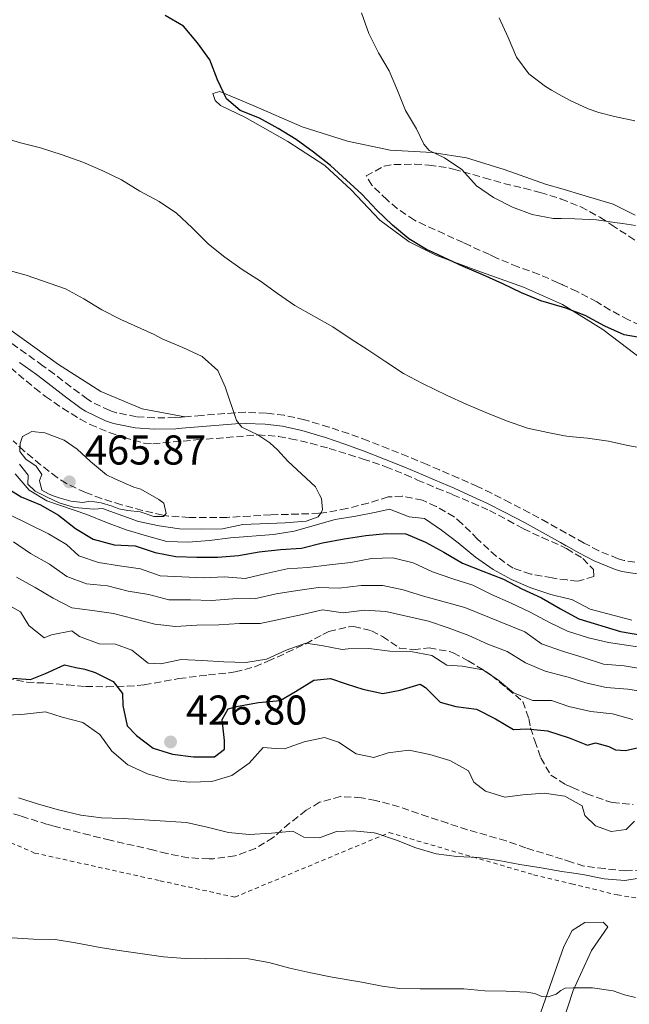
# Model space of a CAD drawing. Units: metres. Extents: x 577030 to 580488, y 4703414 to 4705764.
# Drawn here: x 579258 to 579404, y 4704560 to 4704797 of the extents above; entities that cross this region are included whole.
import ezdxf

# ---------------------------------------------------------------- set-up
doc = ezdxf.new("R2010")
doc.units = ezdxf.units.M
doc.header["$MEASUREMENT"] = 0
doc.linetypes.add('DGN Style 2', pattern=[1.739922, 1.043953, -0.695969])
doc.linetypes.add('DGN Style 3', pattern=[2.435891, 1.739922, -0.695969])
for name, color, linetype, lineweight in [('Camino', 7, 'DGN Style 3', 0), ('Cota de punto acotado terreno', 7, 'Continuous', 0), ('Curva de nivel directora', 30, 'Continuous', 30), ('Curva de nivel intermedia', 30, 'Continuous', 0), ('Línea de cambio de uso (parcela vista)', 92, 'Continuous', 0), ('Margen derecho', 7, 'Continuous', 0), ('Punto acotado terreno (símbolo)', 7, 'Continuous', 0), ('Tela metálica o alambrada', 7, 'DGN Style 2', 0), ('Zona arbolada', 92, 'DGN Style 3', 0)]:
    doc.layers.add(name, color=color, linetype=linetype, lineweight=lineweight)
doc.styles.add('Style-Arial', font='arial.ttf')

# ---------------------------------------------------------------- blocks, each defined once
blk = doc.blocks.new('5PATER')
at = {"layer": 'Punto acotado terreno (símbolo)', "linetype": 'Continuous', "lineweight": 0}
h = blk.add_hatch(color=51, dxfattribs=at)
edge = h.paths.add_edge_path()
edge.add_ellipse((0, 0), major_axis=(-0.11, -0.111), ratio=0.999422, start_angle=0, end_angle=360)

msp = doc.modelspace()

# ---------------------------------------------------------------- linework, layer by layer
at = {"layer": 'Camino', "color": 7, "linetype": 'DGN Style 3', "lineweight": 0}
for points in [[(579297.4, 4704701.68, 461.71), (579296.46, 4704701.61, 461.84), (579295.04, 4704701.49, 461.98), (579290.05, 4704701.42, 462.37), (579285.77, 4704701.71, 462.72), (579280.88, 4704702.68, 462.93), (579279.33, 4704703.18, 462.99), (579274.82, 4704705.35, 463.19), (579274, 4704705.9, 463.23), (579269.98, 4704708.88, 463.3), (579266.01, 4704711.92, 463.25), (579263.25, 4704713.97, 463.19), (579259.19, 4704716.88, 463.08), (579255.1, 4704719.75, 462.89)], [(579407.96, 4704666.38, 457.98), (579403, 4704667.14, 458.01), (579401.51, 4704667.57, 458.02), (579396.86, 4704669.49, 457.98), (579393.36, 4704671.33, 457.87), (579389.07, 4704673.71, 457.65), (579389.02, 4704673.74, 457.65), (579384.64, 4704676.21, 457.37), (579380.26, 4704678.6, 457.14), (579375.58, 4704681.04, 456.96), (579371.12, 4704683.29, 456.82), (579367.75, 4704684.9, 456.74), (579363.19, 4704686.96, 456.67), (579358.6, 4704688.93, 456.63), (579355.61, 4704690.2, 456.63), (579350.99, 4704692.11, 456.64), (579346.35, 4704693.97, 456.72), (579341.41, 4704695.91, 456.9), (579336.74, 4704697.64, 457.16), (579332.02, 4704699.21, 457.5), (579326.17, 4704700.97, 457.95), (579321.27, 4704702.06, 458.3), (579316.89, 4704702.58, 458.76), (579311.95, 4704702.77, 459.55), (579309.4, 4704702.66, 459.97), (579301.4, 4704702.01, 461.17), (579297.4, 4704701.68, 461.71)]]:
    msp.add_polyline3d(points, dxfattribs=at)
at = {"layer": 'Curva de nivel directora', "color": 30, "linetype": 'Continuous', "lineweight": 30, "flags": 128}
for points, elevation in [([(579408.02, 4704720.51), (579402.99, 4704721.37), (579398.37, 4704723.51), (579393.62, 4704726.02), (579388.96, 4704727.82), (579388.17, 4704728.05), (579382.93, 4704729.58), (579378.32, 4704731.52), (579373.79, 4704733.63), (579369, 4704735.8), (579364.29, 4704737.82), (579359.63, 4704740.02), (579356.92, 4704741.23), (579355.49, 4704741.91), (579351.2, 4704744.49), (579347.29, 4704747.74), (579343.56, 4704751.34), (579339.95, 4704755.24), (579336.24, 4704758.6), (579332.36, 4704762.07), (579328.32, 4704765.29), (579324.1, 4704768.33), (579319.83, 4704770.97), (579315.3, 4704773.47), (579310.65, 4704775.31), (579307.4, 4704778.15), (579305.26, 4704782.72), (579303.36, 4704787.52), (579300.45, 4704791.6), (579297.07, 4704795.62), (579292.63, 4704798.19)], 450), ([(579253.78, 4704685.12), (579258.01, 4704682.46), (579262.64, 4704680.51), (579266.99, 4704678.05), (579271.06, 4704674.83), (579275.35, 4704672.27), (579280.41, 4704670.88), (579285.41, 4704670.65), (579290.23, 4704669.07), (579295.2, 4704668.12), (579300.24, 4704667.91), (579305.32, 4704667.92), (579310.3, 4704668.31), (579315.28, 4704669.19), (579320.4, 4704669.76), (579325.45, 4704670.08), (579330.45, 4704671.37)], 450), ([(579330.45, 4704671.37), (579335.66, 4704672.33), (579340.87, 4704673.11), (579345.84, 4704673.59), (579350.54, 4704673.53), (579355.19, 4704671.57), (579359.67, 4704669.14), (579364.15, 4704666.5), (579369.02, 4704664.55), (579373.95, 4704662.62), (579378.4, 4704660.35), (579383.15, 4704658.15), (579387.67, 4704655.48), (579389.32, 4704654.6), (579392.12, 4704653.11), (579402.07, 4704650.06), (579407.24, 4704649.15)], 450), ([(579256.01, 4704638.83), (579260.31, 4704638.51), (579263.84, 4704639.98), (579268.42, 4704642.03), (579271.14, 4704641.38), (579273.33, 4704640.98), (579275.84, 4704640.18), (579280.12, 4704638.08), (579282.4, 4704635.16), (579282.48, 4704632.3), (579283.49, 4704627.41), (579285.79, 4704625.03), (579289.75, 4704621.98), (579294.39, 4704620.57), (579299.48, 4704619.9), (579304.51, 4704619.97), (579306.89, 4704621.74), (579306.89, 4704623.86), (579306.38, 4704628.91), (579307.8, 4704631.5), (579310.18, 4704632.15), (579315.11, 4704632.97), (579320.33, 4704633.44), (579324.01, 4704635.63), (579328.35, 4704638.39), (579332.38, 4704638.78), (579336.15, 4704637.45), (579340.13, 4704636.22), (579345.01, 4704635.14), (579349.15, 4704635.97), (579353.95, 4704637.38), (579355.19, 4704636.6), (579358.76, 4704633.09), (579362.49, 4704632.04), (579367.46, 4704631.42), (579372.09, 4704629.04), (579376.38, 4704626.5), (579379.61, 4704626.63), (579384.59, 4704626.21), (579389.79, 4704624.47), (579394.2, 4704622.73), (579396.11, 4704623.28), (579399.31, 4704622.38), (579400.91, 4704621.58), (579403.34, 4704621.46), (579408.25, 4704622.54)], 425)]:
    msp.add_lwpolyline(points, dxfattribs=dict(at, elevation=elevation))
at = {"layer": 'Curva de nivel intermedia', "color": 30, "linetype": 'Continuous', "lineweight": 0, "flags": 128}
for points, elevation in [([(579339.88, 4704798.78), (579341.6, 4704793.88), (579343.9, 4704789.19), (579346.46, 4704784.89), (579348.48, 4704780.12), (579350.43, 4704775.32), (579353.1, 4704770.94), (579354.84, 4704767.2), (579356.07, 4704765.74), (579359.81, 4704763.94), (579363.96, 4704761.15), (579367.45, 4704757.23), (579371.57, 4704754.38), (579376.14, 4704752.08), (579380.83, 4704750.33), (579385.93, 4704749.37), (579387.84, 4704749.34), (579391.13, 4704749.29), (579396.33, 4704749.08), (579401.27, 4704748.32), (579402.6, 4704748.16), (579405.75, 4704747.72)], 445), ([(579405.58, 4704772.87), (579400.64, 4704773.91), (579396.91, 4704774.87), (579394.37, 4704775.77), (579389.81, 4704777.82), (579387.37, 4704779.16), (579385.52, 4704780.19), (579384.08, 4704781.08), (579380.1, 4704784.11), (579377.07, 4704788.19), (579375.07, 4704792.87), (579372.93, 4704797.59)], 440), ([(579252.75, 4704769.07), (579257.83, 4704767.56), (579262.69, 4704766.38), (579267.85, 4704764.66), (579272.88, 4704762.87), (579277.65, 4704760.85), (579282.15, 4704758.68), (579286.56, 4704755.95), (579291.22, 4704753.42), (579295.39, 4704750.66), (579299.17, 4704747.13), (579303.09, 4704743.23), (579306.97, 4704740.08), (579311.16, 4704737.08), (579315.56, 4704734.28), (579319.65, 4704731.31), (579323.84, 4704728.41), (579332.94, 4704723.28), (579337.09, 4704720.5), (579341.4, 4704717.76), (579345.69, 4704714.88), (579349.91, 4704712.13), (579354.52, 4704709.71), (579360.46, 4704706.8), (579364.99, 4704704.7), (579369.76, 4704702.7), (579374.7, 4704700.75), (579379.72, 4704698.96), (579384.6, 4704697.88), (579388.65, 4704697.13), (579389.77, 4704696.93), (579394.15, 4704696.52), (579399.26, 4704695.85), (579403.83, 4704694.76), (579408.79, 4704693.9)], 455), ([(579248.66, 4704738.66), (579259.25, 4704735.71), (579268.72, 4704732.48), (579273.09, 4704730.04), (579277.43, 4704727.37), (579282.01, 4704725.09), (579290.03, 4704721.47), (579292.05, 4704720.37), (579296.89, 4704718.33), (579301.52, 4704716.21), (579305.28, 4704712.83), (579307.06, 4704708.93), (579309.81, 4704700.79), (579311.1, 4704699.18), (579314.94, 4704697.39), (579317.79, 4704695.41), (579319.61, 4704693.72), (579322.14, 4704691.02), (579328.75, 4704684.87), (579329.71, 4704682.94), (579330.2, 4704682.02), (579330.46, 4704679.39), (579330.19, 4704678.73), (579329.42, 4704677.62), (579326.52, 4704676.61), (579321.47, 4704676.22), (579311.35, 4704675.76), (579306.44, 4704674.76), (579301.28, 4704674.71), (579296.11, 4704674.73), (579291.17, 4704675.46), (579286.22, 4704676.48), (579277.61, 4704679.64), (579275.53, 4704679.46), (579270.83, 4704679.86), (579267.19, 4704681.03), (579264.3, 4704682.39), (579261.43, 4704683.83), (579259.61, 4704685.49), (579259.71, 4704687.67), (579257.65, 4704690.29)], 460), ([(579289.89, 4704677.69), (579286.6, 4704678.84), (579283.64, 4704679.13), (579281.48, 4704679.57), (579279.94, 4704680.18), (579277.28, 4704681.04), (579275.68, 4704681.25), (579274.16, 4704681.33), (579272.86, 4704681.11), (579269.93, 4704681.41), (579267.14, 4704682.23), (579265.76, 4704682.66), (579264.6, 4704683.19), (579263.02, 4704684.08), (579262.43, 4704686.36), (579262.98, 4704687.81), (579261.65, 4704689.79), (579259.18, 4704691.5), (579257.73, 4704693.35), (579257.75, 4704695.25), (579258.38, 4704696.95), (579260.62, 4704698.12), (579263.7, 4704697.87), (579268.36, 4704696.05), (579271.46, 4704693.94), (579274.71, 4704690.95), (579278.53, 4704687.7), (579280.51, 4704686.76), (579285.11, 4704684.79), (579286.79, 4704684.29), (579291.14, 4704681.81), (579292.35, 4704680.92), (579292.89, 4704678.45), (579292.25, 4704677.75), (579289.89, 4704677.69)], 465), ([(579389.26, 4704658.03), (579385.34, 4704658.96), (579380.54, 4704660.6), (579375.93, 4704662.53), (579371.52, 4704664.98), (579367.28, 4704667.95), (579363.12, 4704671.38), (579359.09, 4704674.41), (579354.97, 4704677.23), (579351.27, 4704677.65), (579346.59, 4704679.46), (579343.4, 4704678.74), (579338.49, 4704677.83), (579333.55, 4704677.02), (579323.67, 4704674.17), (579318.72, 4704673.42), (579308.33, 4704672.61), (579303.27, 4704671.95), (579298.14, 4704671.52), (579293.07, 4704671.72), (579288.14, 4704673.08), (579283.25, 4704674.54), (579278.56, 4704676.27), (579273.85, 4704678.21), (579264.23, 4704681.48), (579259.95, 4704684.08), (579256.6, 4704687.95)], 455), ([(579409.45, 4704645.92), (579399.26, 4704647.4), (579394.39, 4704648.54), (579389.39, 4704650.17), (579385.03, 4704652.22), (579380.36, 4704654.72), (579375.82, 4704656.9), (579371.1, 4704658.98), (579366.62, 4704661.18), (579361.76, 4704662.71), (579356.91, 4704664.45), (579352.25, 4704666.58), (579347.4, 4704667.8), (579342.28, 4704667.63), (579337.24, 4704666.64), (579332.15, 4704666.13), (579326.95, 4704665.49), (579321.96, 4704665.16), (579316.92, 4704664.03), (579311.88, 4704662.82), (579306.89, 4704663.18), (579301.87, 4704662.97), (579296.65, 4704663.17), (579291.41, 4704663.47), (579286.69, 4704665.13), (579281.66, 4704665.85), (579276.65, 4704666.68), (579271.86, 4704668.26), (579268.89, 4704671.01), (579264.57, 4704673.52), (579255.33, 4704678.08)], 445), ([(579256.19, 4704671.66), (579260.31, 4704668.82), (579264.81, 4704666.27), (579269.04, 4704663.27), (579273.72, 4704661.51), (579278.8, 4704661.02), (579283.74, 4704659.79), (579288.72, 4704658.99), (579293.56, 4704657.72), (579298.75, 4704657.71), (579303.82, 4704657.53)], 440), ([(579409.03, 4704635.43), (579403.86, 4704636.24), (579398.66, 4704636.6), (579393.78, 4704637.69), (579389.56, 4704639.05), (579388.92, 4704639.26), (579383.97, 4704640.55), (579379.29, 4704642.57), (579374.86, 4704645.22), (579370.21, 4704647.04), (579365.63, 4704649.12), (579360.69, 4704650.96), (579355.96, 4704652.58), (579345.73, 4704654.87), (579340.59, 4704655.2), (579335.45, 4704654.59), (579330.49, 4704655.26), (579325.67, 4704654.14), (579315.5, 4704652), (579310.5, 4704651.99), (579305.51, 4704651.67), (579300.28, 4704651.62), (579295.1, 4704651.3), (579290.13, 4704651.83), (579280.25, 4704654.38), (579275.16, 4704655.14), (579270.2, 4704655.78), (579265.73, 4704658.07), (579261.37, 4704660.61), (579256.92, 4704663.13)], 435), ([(579303.82, 4704657.53), (579308.88, 4704657.89), (579314.46, 4704658.04), (579319.35, 4704659.1), (579324.42, 4704659.89), (579329.51, 4704660.63), (579334.51, 4704660.51), (579339.75, 4704661.12), (579344.99, 4704661.12), (579349.88, 4704660.05), (579354.76, 4704658.6), (579364.72, 4704655.83), (579379.07, 4704650.02), (579383.14, 4704647.12), (579388.17, 4704645.37), (579389.47, 4704644.95), (579393.11, 4704643.78), (579398.04, 4704642.25), (579403.02, 4704641.81), (579408.25, 4704640.93)], 440), ([(579253.46, 4704657.25), (579257.87, 4704654.77), (579259.86, 4704651.5), (579263.55, 4704648.52), (579265.3, 4704649.28), (579270.21, 4704650.22), (579272.05, 4704648.84), (579276.75, 4704647.13), (579280.71, 4704647.06), (579284.61, 4704645.55), (579288.52, 4704642.43), (579291.63, 4704642.26), (579296.51, 4704643.35), (579301.56, 4704643.07), (579306.73, 4704642.81), (579312.07, 4704642.65), (579317.01, 4704643.4), (579321.72, 4704645.59), (579326.43, 4704647.27), (579330.23, 4704646.72), (579335.2, 4704645.76), (579336.63, 4704645.93), (579341.63, 4704645.97), (579346.65, 4704645.3), (579351.72, 4704645.25), (579356.78, 4704644.33), (579360.39, 4704641.97), (579364.06, 4704641.7), (579368.99, 4704640.86), (579372.51, 4704638.5), (579376.42, 4704635.32), (579381.06, 4704633.46), (579385.48, 4704633.51), (579389.67, 4704632.02), (579394.97, 4704630.87), (579400.15, 4704630.24), (579405.06, 4704628.88)], 430), ([(579404.86, 4704652.83), (579394.85, 4704655.45), (579390.42, 4704657.76), (579389.26, 4704658.03)], 455), ([(579254.89, 4704629.99), (579258.85, 4704630.21), (579263.88, 4704630.72), (579267.89, 4704629.43), (579272.83, 4704628.17), (579276.92, 4704625.32), (579279.84, 4704621.26), (579283.69, 4704618.03), (579288.39, 4704615.81), (579293.38, 4704614.44), (579298.44, 4704613.84), (579303.89, 4704614.02), (579308.7, 4704615.41), (579312.82, 4704618.43), (579316.2, 4704622.18), (579319.28, 4704621.93), (579321.37, 4704621.89), (579326.05, 4704623.54), (579330.95, 4704624.58), (579334.32, 4704623.46), (579338.56, 4704620.62)], 420), ([(579338.56, 4704620.62), (579342.84, 4704619.8), (579346.26, 4704620.92), (579351.22, 4704621.57), (579356.28, 4704620.48), (579361.09, 4704619.02), (579365.53, 4704616.54), (579366.81, 4704613.83), (579369.63, 4704611.7), (579374.33, 4704610.27), (579378.64, 4704610.82), (579383.76, 4704611.21), (579388.72, 4704610.47), (579390.02, 4704609.75), (579392.85, 4704608.16), (579393.54, 4704605.82), (579396.06, 4704603.34), (579399.89, 4704601.95), (579403.48, 4704602.45), (579405.48, 4704604.46)], 420), ([(579257.41, 4704610.11), (579262.17, 4704608.59), (579266.98, 4704607.2), (579272.41, 4704605.89), (579277.38, 4704605.28), (579282.54, 4704605.13), (579297.8, 4704604.17), (579302.78, 4704603), (579307.9, 4704601.75), (579312.87, 4704601.23), (579318.19, 4704601.56), (579323.33, 4704602.07), (579326.02, 4704600.59), (579329.75, 4704600.44), (579333.87, 4704601.98), (579337.94, 4704602.12), (579342.92, 4704601.66), (579343.52, 4704601.5), (579348.25, 4704599.86), (579352.94, 4704598.08), (579357.8, 4704596.63), (579362.75, 4704595.97), (579367.87, 4704595.69), (579372.85, 4704595.01), (579377.89, 4704594.08), (579383, 4704593.21), (579388, 4704592.38), (579390.29, 4704592.06), (579393.08, 4704591.68), (579398.15, 4704590.57), (579403.14, 4704590.22), (579413.47, 4704591.92)], 415), ([(579255.88, 4704576.41), (579261.02, 4704576.13), (579266.18, 4704576.02), (579271.12, 4704575.21), (579277.02, 4704574.07), (579282.17, 4704573.25), (579292.25, 4704571.81), (579297.42, 4704571.42), (579302.42, 4704571.38), (579307.58, 4704571.45), (579312.68, 4704571.34), (579317.6, 4704570.46), (579322.6, 4704569.1), (579327.67, 4704568), (579332.78, 4704566.97), (579339.9, 4704565.73), (579344.81, 4704564.77), (579348.96, 4704564.27), (579353.96, 4704564.16), (579359.28, 4704564.17), (579364.41, 4704564.13), (579369.46, 4704563.7), (579374.62, 4704563.62), (579379.61, 4704563.39), (579381.53, 4704563), (579383.17, 4704562.3), (579384.73, 4704562.22), (579386.6, 4704562.86), (579387.73, 4704563.76), (579388.83, 4704564.29), (579390.73, 4704564.36), (579395.39, 4704564.37), (579400.34, 4704563.66), (579403.05, 4704562.75), (579405.71, 4704562.07)], 410)]:
    msp.add_lwpolyline(points, dxfattribs=dict(at, elevation=elevation))
at = {"layer": 'Línea de cambio de uso (parcela vista)', "color": 92, "linetype": 'Continuous', "lineweight": 0}
for points in [[(579297.4, 4704701.68, 461.71), (579287.13, 4704703.58, 462.37), (579277.19, 4704707.79, 462.72), (579267.01, 4704714.23, 462.53), (579255.66, 4704722.44, 461.75), (579242.62, 4704729.01, 461.02), (579226.54, 4704733.93, 459.81), (579207.6, 4704739.97, 459.85), (579189.33, 4704745.6, 460.59), (579169.97, 4704751.08, 462.3), (579151.72, 4704755.9, 464.24), (579131.47, 4704760.95, 466.45), (579125.09, 4704763.76, 467.11), (579123.81, 4704765.03, 467.35), (579122.62, 4704767.64, 467.35), (579123.03, 4704771.01, 467.19), (579125.18, 4704774.08, 466.49), (579129.31, 4704776.55, 465.6), (579139.68, 4704781.68, 462.88), (579148.72, 4704788.67, 460.2), (579155.15, 4704795.9, 458.22), (579161.78, 4704801.02, 456.28)], [(579409.55, 4704713.81, 451.82), (579397.84, 4704722.64, 450.65), (579388.16, 4704728.68, 450.07), (579378.79, 4704732.84, 449.68), (579367.55, 4704736.86, 449.8), (579357.73, 4704740.54, 450.07), (579351.3, 4704743.73, 450.73), (579344.23, 4704749, 450.46), (579337.32, 4704756.25, 450.46), (579331.04, 4704762.08, 450.38), (579322.11, 4704767.9, 450.54), (579311.82, 4704773.71, 450.69), (579305.93, 4704776.57, 450.69), (579304.69, 4704777.71, 450.57), (579304.12, 4704779.38, 450.46), (579305.75, 4704779.89, 450.22), (579313.83, 4704776.53, 449.41), (579325.56, 4704771.44, 448.48), (579336.44, 4704767.97, 447.43), (579346.76, 4704765.8, 446.22), (579356.87, 4704765.26, 445.37), (579365.05, 4704763.96, 444.59), (579374.11, 4704761.13, 443.58), (579384.31, 4704757.55, 443.23), (579387.73, 4704756.55, 443.4), (579393.64, 4704754.82, 443.7), (579400.38, 4704752.82, 444.24), (579405.64, 4704750.17, 444.67)], [(579369.78, 4704514.07, 403.8), (579366.95, 4704514.4, 403.95), (579365.71, 4704516.57, 404.26), (579366.4, 4704519.66, 404.65), (579369.53, 4704525.72, 405.62), (579373.48, 4704533.66, 406.67), (579378.27, 4704545.25, 407.8), (579383.55, 4704560.13, 409.7), (579388.51, 4704574.34, 411.8), (579390.51, 4704578.2, 412.58), (579393.52, 4704580.07, 412.92), (579397.93, 4704580.16, 412.5), (579399.08, 4704579.07, 411.95), (579395.16, 4704573.37, 411.33), (579390.74, 4704563.77, 410.08), (579386.74, 4704551.51, 408.26), (579382.58, 4704538.5, 406.55), (579378.29, 4704525.86, 405.12), (579375.06, 4704517.85, 403.8), (579373.05, 4704515.28, 403.8), (579369.78, 4704514.07, 403.8)]]:
    msp.add_polyline3d(points, dxfattribs=at)
at = {"layer": 'Margen derecho', "color": 7, "linetype": 'Continuous', "lineweight": 0}
msp.add_polyline3d([(579407.72, 4704663.72, 457.98), (579402.43, 4704664.53, 458.01), (579400.63, 4704665.05, 458.02), (579395.74, 4704667.08, 457.98), (579392.09, 4704668.98, 457.87), (579389.12, 4704670.64, 457.72), (579389.07, 4704670.67, 457.71), (579387.69, 4704671.43, 457.64), (579383.35, 4704673.88, 457.37), (579379.01, 4704676.25, 457.14), (579374.36, 4704678.67, 456.96), (579369.94, 4704680.9, 456.82), (579366.63, 4704682.48, 456.74), (579362.12, 4704684.52, 456.67), (579357.56, 4704686.49, 456.63), (579354.59, 4704687.74, 456.63), (579349.99, 4704689.64, 456.64), (579345.37, 4704691.49, 456.72), (579340.46, 4704693.42, 456.9), (579335.85, 4704695.12, 457.16), (579331.22, 4704696.67, 457.5), (579325.49, 4704698.39, 457.95), (579320.83, 4704699.43, 458.3), (579316.68, 4704699.92, 458.76), (579311.96, 4704700.1, 459.55), (579309.56, 4704700, 459.97), (579301.61, 4704699.35, 461.17), (579296.67, 4704698.95, 461.84), (579295.17, 4704698.83, 461.98), (579289.98, 4704698.75, 462.37), (579285.42, 4704699.06, 462.72), (579280.21, 4704700.1, 462.93), (579278.34, 4704700.7, 462.99), (579273.49, 4704703.03, 463.19), (579272.46, 4704703.72, 463.23), (579268.38, 4704706.76, 463.3), (579264.41, 4704709.79, 463.25), (579261.68, 4704711.82, 463.19), (579257.65, 4704714.71, 463.08)], dxfattribs=at)
at = {"layer": 'Tela metálica o alambrada', "color": 7, "linetype": 'DGN Style 2', "lineweight": 0}
msp.add_polyline3d([(579092.88, 4704643.32, 410.67), (579117.07, 4704642.05, 412.11), (579139.57, 4704641.07, 412.77), (579159.26, 4704640.49, 413.62), (579181.03, 4704630.79, 413.82), (579200.2, 4704622.94, 414.79), (579229.95, 4704610.26, 413.7), (579261.27, 4704596.81, 412.19), (579291.41, 4704590.13, 411.76), (579309.39, 4704586.2, 411.92), (579346.49, 4704601.72, 415.14), (579381.23, 4704591.59, 414.48), (579390.34, 4704589.39, 414.18), (579401.35, 4704586.73, 413.82), (579418.92, 4704583.88, 413.43), (579460.9, 4704583.46, 414.26), (579469.97, 4704580.01, 414.26), (579503.78, 4704563.22, 412.45), (579538.25, 4704546.33, 411.17), (579575.17, 4704527.06, 410.04), (579613.29, 4704523.36, 410.11), (579633.72, 4704521.2, 409.89)], dxfattribs=at)
at = {"layer": 'Zona arbolada', "color": 92, "linetype": 'DGN Style 3', "lineweight": 0}
for points in [[(579408.98, 4704722.66, 450.91), (579404.02, 4704725.03, 450.58), (579399.6, 4704727.35, 450.31), (579396.44, 4704729.3, 450.04), (579391.68, 4704731.82, 449.88), (579388.13, 4704733.44, 449.79), (579388.09, 4704733.47, 449.79), (579387.08, 4704733.93, 449.76), (579382.52, 4704735.94, 449.33), (579377.43, 4704737.74, 449.06), (579372.38, 4704739.86, 448.61), (579370.58, 4704740.69, 448.48), (579366.04, 4704742.77, 448.51), (579364.29, 4704743.57, 448.6), (579359.75, 4704745.64, 448.97), (579355.21, 4704747.72, 449.4), (579352.55, 4704748.94, 449.57), (579348.44, 4704751.74, 449.69), (579345.98, 4704753.86, 449.72), (579342.32, 4704757.34, 449.69), (579340.98, 4704759.6, 449.38), (579345.28, 4704761.97, 448.6), (579347.65, 4704762.33, 448.29), (579352.64, 4704762.44, 447.84), (579356.05, 4704762.18, 447.55), (579360.97, 4704761.5, 446.99), (579361.95, 4704761.25, 446.89), (579369.34, 4704759.15, 446.42), (579374.07, 4704757.79, 445.92), (579378.93, 4704756.64, 445.69), (579382.8, 4704755.63, 445.53), (579387.77, 4704754.07, 445.56), (579387.81, 4704754.05, 445.56), (579392.53, 4704752.19, 445.69), (579397.16, 4704749.65, 446.04), (579399.95, 4704747.86, 446.19), (579404.12, 4704745.11, 446.47), (579408.22, 4704742.28, 446.83)], [(579408.98, 4704722.66, 450.91), (579404.02, 4704725.03, 450.58), (579399.6, 4704727.35, 450.31), (579396.44, 4704729.3, 450.04), (579391.68, 4704731.82, 449.88), (579388.13, 4704733.44, 449.79), (579388.09, 4704733.47, 449.79), (579387.08, 4704733.93, 449.76), (579382.52, 4704735.94, 449.33), (579377.43, 4704737.74, 449.06), (579372.38, 4704739.86, 448.61), (579370.58, 4704740.69, 448.48), (579366.04, 4704742.77, 448.51), (579364.29, 4704743.57, 448.6), (579359.75, 4704745.64, 448.97), (579355.21, 4704747.72, 449.4), (579352.55, 4704748.94, 449.57), (579348.44, 4704751.74, 449.69), (579345.98, 4704753.86, 449.72), (579342.32, 4704757.34, 449.69), (579340.98, 4704759.6, 449.38), (579345.28, 4704761.97, 448.6), (579347.65, 4704762.33, 448.29), (579352.64, 4704762.44, 447.84), (579356.05, 4704762.18, 447.55), (579360.97, 4704761.5, 446.99), (579361.95, 4704761.25, 446.89), (579369.34, 4704759.15, 446.42), (579374.07, 4704757.79, 445.92), (579378.93, 4704756.64, 445.69), (579382.8, 4704755.63, 445.53), (579387.77, 4704754.07, 445.56), (579387.81, 4704754.05, 445.56), (579392.53, 4704752.19, 445.69), (579397.16, 4704749.65, 446.04), (579399.95, 4704747.86, 446.19), (579404.12, 4704745.11, 446.47), (579408.22, 4704742.28, 446.83)], [(579253.66, 4704715.02, 463.78), (579261.3, 4704708.56, 464), (579263.9, 4704706.58, 464.09), (579268, 4704703.73, 464.34), (579272.24, 4704701.11, 464.6), (579274.59, 4704699.84, 464.68), (579279.19, 4704697.9, 464.56), (579282.75, 4704696.73, 464.33), (579287.6, 4704695.32, 463.97), (579289.69, 4704695.21, 463.78), (579300.05, 4704696.11, 462.7), (579314.94, 4704697.32, 461.53), (579319.91, 4704696.99, 461.25), (579322.79, 4704696.42, 461.07), (579327.62, 4704695.31, 460.26), (579332.06, 4704694.09, 459.47), (579336.81, 4704692.63, 458.97), (579340.21, 4704691.54, 458.66), (579344.93, 4704689.95, 458.25), (579345.7, 4704689.67, 458.19), (579350.32, 4704687.8, 457.86), (579353.3, 4704686.49, 457.61), (579357.9, 4704684.53, 457.42), (579361.82, 4704682.96, 457.41), (579366.43, 4704681.02, 457.46), (579370.6, 4704679.15, 457.57), (579375.01, 4704676.82, 457.82), (579378.77, 4704674.77, 458.08), (579383.29, 4704672.68, 458.4), (579387.85, 4704670.64, 458.73), (579389.08, 4704670.04, 458.82), (579389.13, 4704670, 458.82), (579393.04, 4704667.61, 459.05), (579395.6, 4704664.94, 459.4), (579395.71, 4704663.3, 459.51), (579391.85, 4704662.13, 459.55), (579389.25, 4704662.46, 459.4), (579386.9, 4704662.76, 459.27), (579385.64, 4704662.96, 459.24), (579380.52, 4704663.88, 459.2), (579376.32, 4704665.26, 459.16), (579372.23, 4704668.14, 459.16), (579368.52, 4704671.55, 459.13), (579367.74, 4704672.3, 459.12), (579364.03, 4704675.99, 459.01), (579362.12, 4704677.62, 459.01), (579357.81, 4704680.15, 459.01), (579354.52, 4704681.61, 458.93), (579349.63, 4704682.63, 458.71), (579346.24, 4704682.41, 458.7), (579341.47, 4704680.93, 458.93), (579336.33, 4704679.62, 459.68), (579331.48, 4704678.67, 460.45), (579329.62, 4704678.48, 460.75), (579324.7, 4704678.29, 461.57), (579319.76, 4704678.18, 462.39), (579318.04, 4704678.11, 462.66), (579313.07, 4704677.82, 463.18), (579308.1, 4704677.54, 463.63), (579307.48, 4704677.51, 463.71), (579302.55, 4704677.44, 464.54), (579298.41, 4704677.51, 465.22), (579293.45, 4704677.81, 465.78), (579292.05, 4704678.03, 465.92), (579287.2, 4704679.16, 466.31), (579282.14, 4704680.55, 466.35), (579277.36, 4704682.03, 466.39), (579273.47, 4704683.49, 466.43), (579268.95, 4704685.63, 466.41), (579266.66, 4704687.07, 466.39), (579262.7, 4704690.16, 466.31), (579258.78, 4704693.44, 466), (579256.11, 4704695.89, 465.84)], [(579253.66, 4704715.02, 463.78), (579261.3, 4704708.56, 464), (579263.9, 4704706.58, 464.09), (579268, 4704703.73, 464.34), (579272.24, 4704701.11, 464.6), (579274.59, 4704699.84, 464.68), (579279.19, 4704697.9, 464.56), (579282.75, 4704696.73, 464.33), (579287.6, 4704695.32, 463.97), (579289.69, 4704695.21, 463.78), (579300.05, 4704696.11, 462.7), (579314.94, 4704697.32, 461.53), (579319.91, 4704696.99, 461.25), (579322.79, 4704696.42, 461.07), (579327.62, 4704695.31, 460.26), (579332.06, 4704694.09, 459.47), (579336.81, 4704692.63, 458.97), (579340.21, 4704691.54, 458.66), (579344.93, 4704689.95, 458.25), (579345.7, 4704689.67, 458.19), (579350.32, 4704687.8, 457.86), (579353.3, 4704686.49, 457.61), (579357.9, 4704684.53, 457.42), (579361.82, 4704682.96, 457.41), (579366.43, 4704681.02, 457.46), (579370.6, 4704679.15, 457.57), (579375.01, 4704676.82, 457.82), (579378.77, 4704674.77, 458.08), (579383.29, 4704672.68, 458.4), (579387.85, 4704670.64, 458.73), (579389.08, 4704670.04, 458.82), (579389.13, 4704670, 458.82), (579393.04, 4704667.61, 459.05), (579395.6, 4704664.94, 459.4), (579395.71, 4704663.3, 459.51), (579391.85, 4704662.13, 459.55), (579389.25, 4704662.46, 459.4)], [(579389.25, 4704662.46, 459.4), (579386.9, 4704662.76, 459.27), (579385.64, 4704662.96, 459.24), (579380.52, 4704663.88, 459.2), (579376.32, 4704665.26, 459.16), (579372.23, 4704668.14, 459.16), (579368.52, 4704671.55, 459.13), (579367.74, 4704672.3, 459.12), (579364.03, 4704675.99, 459.01), (579362.12, 4704677.62, 459.01), (579357.81, 4704680.15, 459.01), (579354.52, 4704681.61, 458.93), (579349.63, 4704682.63, 458.71), (579346.24, 4704682.41, 458.7), (579341.47, 4704680.93, 458.93), (579336.33, 4704679.62, 459.68), (579331.48, 4704678.67, 460.45), (579329.62, 4704678.48, 460.75), (579324.7, 4704678.29, 461.57), (579319.76, 4704678.18, 462.39), (579318.04, 4704678.11, 462.66), (579313.07, 4704677.82, 463.18), (579308.1, 4704677.54, 463.63), (579307.48, 4704677.51, 463.71), (579302.55, 4704677.44, 464.54), (579298.41, 4704677.51, 465.22), (579293.45, 4704677.81, 465.78), (579292.05, 4704678.03, 465.92), (579287.2, 4704679.16, 466.31), (579282.14, 4704680.55, 466.35), (579277.36, 4704682.03, 466.39), (579273.47, 4704683.49, 466.43), (579268.95, 4704685.63, 466.41), (579266.66, 4704687.07, 466.39), (579262.7, 4704690.16, 466.31), (579258.78, 4704693.44, 466), (579256.11, 4704695.89, 465.84)], [(579254.5, 4704638.83, 424.14), (579259.38, 4704637.85, 424.62), (579263.99, 4704637.67, 424.6), (579269.13, 4704637.22, 424.36), (579273.52, 4704636.84, 424.87), (579278.59, 4704636.79, 426.15), (579283.5, 4704636.91, 427.1), (579287.59, 4704637.22, 427.82), (579292.45, 4704638.11, 428.57), (579295.97, 4704638.75, 428.95), (579300.94, 4704639.37, 428.96), (579303.04, 4704639.63, 428.99), (579308, 4704640.15, 429.31), (579309.45, 4704640.33, 429.45), (579314.23, 4704641.6, 430.07), (579317.34, 4704642.9, 430.5), (579321.91, 4704644.99, 430.85), (579326.43, 4704647.13, 431.2), (579330.51, 4704649.32, 432.94), (579332, 4704650.04, 433.37), (579336.9, 4704651.22, 433.75), (579337.97, 4704651.23, 433.76), (579342.26, 4704650.26, 433.57), (579344.9, 4704648.9, 432.79), (579348.97, 4704646.09, 432.07), (579352.33, 4704645.68, 431.9), (579356.11, 4704646.1, 432.29), (579361.02, 4704645.27, 432.41), (579361.86, 4704644.95, 432.33), (579365.51, 4704643.02, 431.74), (579369.71, 4704640.42, 430.99), (579371.05, 4704639.54, 430.85), (579374.96, 4704636.29, 429.72), (579378.61, 4704633.25, 429.1), (579380.04, 4704629.13, 426.8), (579380.49, 4704626.92, 425.65), (579381.48, 4704623.81, 424.32), (579382.96, 4704619.66, 423.04), (579385.34, 4704615.56, 421.45), (579389.04, 4704613.2, 421.37), (579389.97, 4704612.81, 421.44), (579390.02, 4704612.79, 421.45), (579390.58, 4704612.56, 421.49), (579393.98, 4704611.03, 421.45), (579398.69, 4704609.37, 421.38), (579400.12, 4704608.99, 421.18), (579405.13, 4704608.46, 420.64)], [(579254.5, 4704638.83, 424.14), (579259.38, 4704637.85, 424.62), (579263.99, 4704637.67, 424.6), (579269.13, 4704637.22, 424.36), (579273.52, 4704636.84, 424.87), (579278.59, 4704636.79, 426.15), (579283.5, 4704636.91, 427.1), (579287.59, 4704637.22, 427.82), (579292.45, 4704638.11, 428.57), (579295.97, 4704638.75, 428.95), (579300.94, 4704639.37, 428.96), (579303.04, 4704639.63, 428.99), (579308, 4704640.15, 429.31), (579309.45, 4704640.33, 429.45), (579314.23, 4704641.6, 430.07), (579317.34, 4704642.9, 430.5), (579321.91, 4704644.99, 430.85), (579326.43, 4704647.13, 431.2), (579330.51, 4704649.32, 432.94), (579332, 4704650.04, 433.37), (579336.9, 4704651.22, 433.75), (579337.97, 4704651.23, 433.76), (579342.26, 4704650.26, 433.57), (579344.9, 4704648.9, 432.79), (579348.97, 4704646.09, 432.07), (579352.33, 4704645.68, 431.9), (579356.11, 4704646.1, 432.29), (579361.02, 4704645.27, 432.41), (579361.86, 4704644.95, 432.33), (579365.51, 4704643.02, 431.74), (579369.71, 4704640.42, 430.99), (579371.05, 4704639.54, 430.85), (579374.96, 4704636.29, 429.72), (579378.61, 4704633.25, 429.1), (579380.04, 4704629.13, 426.8), (579380.49, 4704626.92, 425.65), (579381.48, 4704623.81, 424.32), (579382.96, 4704619.66, 423.04), (579385.34, 4704615.56, 421.45), (579389.04, 4704613.2, 421.37), (579389.97, 4704612.81, 421.44), (579390.02, 4704612.79, 421.45), (579390.58, 4704612.56, 421.49), (579393.98, 4704611.03, 421.45), (579398.69, 4704609.37, 421.38), (579400.12, 4704608.99, 421.18), (579405.13, 4704608.46, 420.64)], [(579407.45, 4704592.66, 415.97), (579403.4, 4704592.54, 415.97), (579398.29, 4704593.06, 415.82), (579393.33, 4704593.68, 415.85), (579390.31, 4704594.61, 415.99), (579388.16, 4704595.29, 416.1), (579385.93, 4704596.02, 416.21), (579379.38, 4704598.02, 416.36), (579374.64, 4704599.73, 416.71), (579365.31, 4704602.39, 416.91), (579360.56, 4704603.96, 417.22), (579355.83, 4704605.54, 417.45), (579348.93, 4704607.92, 417.3), (579344.1, 4704609.21, 417.2), (579343.23, 4704609.41, 417.18), (579339.83, 4704610.1, 416.98), (579334.83, 4704610.38, 416.92), (579329.77, 4704609, 416.61), (579326.54, 4704607.07, 416.32), (579322.56, 4704603.97, 415.86), (579318.61, 4704600.51, 415.59), (579314.37, 4704597.93, 414.98), (579309.42, 4704596.11, 414.78), (579304.23, 4704595.43, 414.44), (579303.21, 4704595.4, 414.38), (579298.22, 4704595.66, 414.19), (579293.07, 4704596.66, 414.19), (579289.91, 4704597.5, 414.19), (579279.43, 4704599.89, 414.27), (579274.58, 4704601.09, 414.37), (579266.17, 4704603.19, 414.69), (579264.38, 4704603.68, 414.77), (579257.86, 4704605.71, 415.08), (579253.09, 4704607.17, 415.54)], [(579390.31, 4704594.61, 415.99), (579388.16, 4704595.29, 416.1), (579385.93, 4704596.02, 416.21), (579379.38, 4704598.02, 416.36), (579374.64, 4704599.73, 416.71), (579365.31, 4704602.39, 416.91), (579360.56, 4704603.96, 417.22), (579355.83, 4704605.54, 417.45), (579348.93, 4704607.92, 417.3), (579344.1, 4704609.21, 417.2), (579343.23, 4704609.41, 417.18), (579339.83, 4704610.1, 416.98), (579334.83, 4704610.38, 416.92), (579329.77, 4704609, 416.61), (579326.54, 4704607.07, 416.32), (579322.56, 4704603.97, 415.86), (579318.61, 4704600.51, 415.59), (579314.37, 4704597.93, 414.98), (579309.42, 4704596.11, 414.78), (579304.23, 4704595.43, 414.44), (579303.21, 4704595.4, 414.38), (579298.22, 4704595.66, 414.19), (579293.07, 4704596.66, 414.19), (579289.91, 4704597.5, 414.19), (579279.43, 4704599.89, 414.27), (579274.58, 4704601.09, 414.37), (579266.17, 4704603.19, 414.69), (579264.38, 4704603.68, 414.77), (579257.86, 4704605.71, 415.08), (579253.09, 4704607.17, 415.54)], [(579480.88, 4704585.77, 416.67), (579471.48, 4704589.62, 417.38), (579459.68, 4704593.55, 418.16), (579454.81, 4704594.76, 418.22), (579451.47, 4704594.93, 418.04), (579433.05, 4704593.78, 416.44), (579428.39, 4704593.62, 416.32), (579424.13, 4704593.51, 416.32), (579419.14, 4704593.28, 416.29), (579417.06, 4704593.23, 416.21), (579412.43, 4704593.07, 415.97), (579407.45, 4704592.66, 415.97), (579403.4, 4704592.54, 415.97), (579398.29, 4704593.06, 415.82), (579393.33, 4704593.68, 415.85), (579390.31, 4704594.61, 415.99)]]:
    msp.add_polyline3d(points, dxfattribs=at)

# ---------------------------------------------------------------- block references
at = {"layer": 'Punto acotado terreno (símbolo)', "color": 7, "linetype": 'Continuous', "lineweight": 0, "xscale": 10, "yscale": 10, "zscale": 10}
for p in [(579269.62, 4704686.04, 465.87), (579293.94, 4704623.51, 426.8)]:
    msp.add_blockref('5PATER', p, dxfattribs=at)

# ---------------------------------------------------------------- texts
at = {"layer": 'Cota de punto acotado terreno', "color": 7, "linetype": 'Continuous', "lineweight": 0, "style": 'Style-Arial'}
for s, p in [('465.87', (579273.38, 4704690.21, 465.87)), ('426.80', (579297.64, 4704627.68, 426.8))]:
    msp.add_text(s, height=7, dxfattribs=at).set_placement(p)

doc.saveas('drawing.dxf')
